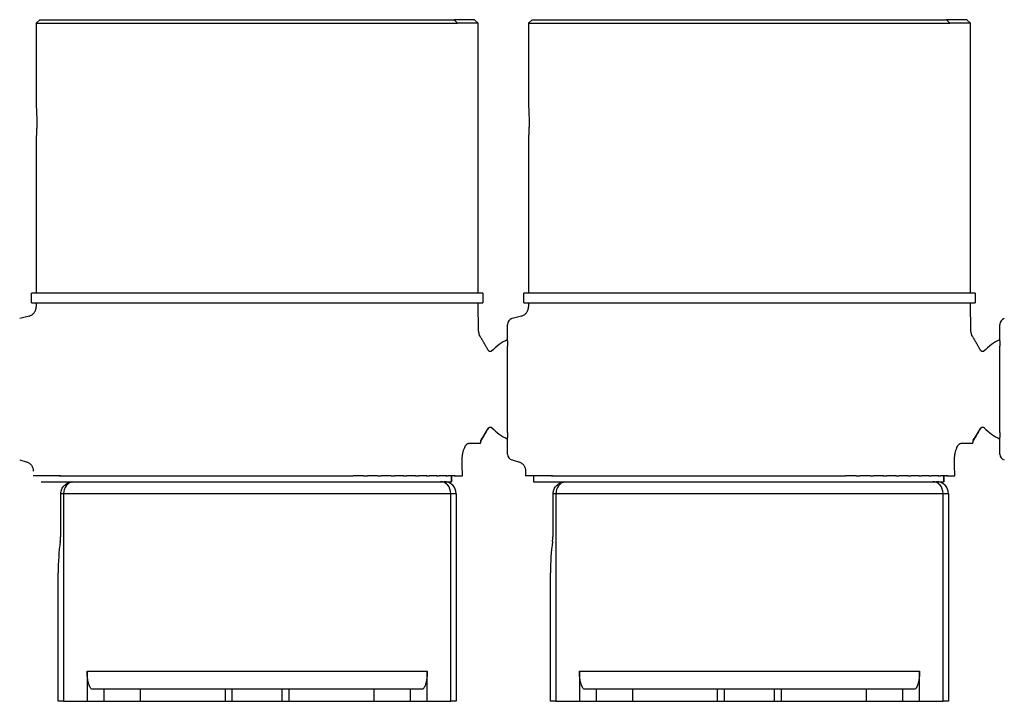
# Model space of a CAD drawing. Units: millimetres. Extents: x 866 to 2357, y -164 to 1564.
# Drawn here: x 1194 to 1276, y 779 to 836 of the extents above; entities that cross this region are included whole.
import ezdxf

# ---------------------------------------------------------------- set-up
doc = ezdxf.new("R2010")
doc.units = ezdxf.units.MM

msp = doc.modelspace()

# ---------------------------------------------------------------- linework, layer by layer
at = {"linetype": 'Continuous'}
for p, q in [((1195.367, 835.88), (1195.067, 835.58)), ((1195.367, 835.88), (1229.872, 835.88)), ((1231.567, 835.88), (1229.872, 835.88)), ((1230.143, 835.58), (1229.872, 835.88)), ((1231.867, 835.58), (1231.567, 835.88)), ((1236.367, 835.88), (1236.067, 835.58)), ((1236.367, 835.88), (1270.872, 835.88)), ((1272.567, 835.88), (1270.872, 835.88)), ((1271.143, 835.58), (1270.872, 835.88)), ((1272.867, 835.58), (1272.567, 835.88)), ((1195.067, 835.58), (1195.067, 828.626)), ((1195.067, 835.58), (1230.143, 835.58)), ((1231.867, 835.58), (1230.143, 835.58)), ((1231.867, 813.08), (1231.867, 835.58)), ((1236.067, 835.58), (1236.067, 828.626)), ((1236.067, 835.58), (1271.143, 835.58)), ((1272.867, 835.58), (1271.143, 835.58)), ((1272.867, 813.08), (1272.867, 835.58)), ((1195.067, 826.146), (1195.067, 813.08)), ((1236.067, 826.146), (1236.067, 813.08)), ((1232.267, 813.08), (1194.667, 813.08)), ((1194.667, 812.28), (1194.667, 813.08)), ((1232.267, 813.08), (1232.267, 812.28)), ((1273.267, 813.08), (1235.667, 813.08)), ((1235.667, 812.28), (1235.667, 813.08)), ((1273.267, 813.08), (1273.267, 812.28)), ((1194.667, 812.28), (1232.267, 812.28)), ((1195.067, 812.28), (1195.061, 811.938)), ((1231.909, 809.914), (1231.867, 812.28)), ((1235.667, 812.28), (1273.267, 812.28)), ((1236.067, 812.28), (1236.061, 811.938)), ((1272.909, 809.914), (1272.867, 812.28)), ((1194.469, 811.179), (1193.688, 810.97)), ((1235.469, 811.179), (1234.688, 810.97)), ((1234.317, 809.109), (1234.317, 810.487)), ((1275.317, 809.109), (1275.317, 810.487)), ((1234.317, 809.109), (1234.317, 808.685)), ((1234.317, 801.474), (1234.317, 808.685)), ((1275.317, 809.109), (1275.317, 808.685)), ((1275.317, 801.474), (1275.317, 808.685)), ((1234.317, 801.474), (1234.317, 801.05)), ((1275.317, 801.474), (1275.317, 801.05)), ((1231.09, 800.58), (1232.048, 800.58)), ((1232.048, 800.58), (1232.071, 800.58)), ((1234.317, 799.672), (1234.317, 801.05)), ((1272.09, 800.58), (1273.048, 800.58)), ((1273.048, 800.58), (1273.071, 800.58)), ((1275.317, 799.672), (1275.317, 801.05)), ((1193.688, 799.189), (1194.23, 799.044)), ((1234.688, 799.189), (1235.23, 799.044)), ((1197.073, 797.88), (1194.816, 797.88)), ((1196.981, 797.88), (1197.567, 797.88)), ((1197.567, 797.88), (1197.758, 797.88)), ((1197.687, 797.88), (1198.312, 797.88)), ((1198.312, 797.88), (1198.524, 797.88)), ((1198.471, 797.88), (1199.136, 797.88)), ((1199.136, 797.88), (1199.369, 797.88)), ((1199.331, 797.88), (1200.035, 797.88)), ((1200.035, 797.88), (1200.287, 797.88)), ((1200.262, 797.88), (1201.004, 797.88)), ((1201.004, 797.88), (1201.273, 797.88)), ((1201.259, 797.88), (1202.038, 797.88)), ((1202.038, 797.88), (1202.323, 797.88)), ((1202.317, 797.88), (1203.131, 797.88)), ((1203.131, 797.88), (1203.432, 797.88)), ((1203.43, 797.88), (1204.278, 797.88)), ((1204.278, 797.88), (1204.592, 797.88)), ((1204.592, 797.88), (1205.473, 797.88)), ((1205.473, 797.88), (1205.799, 797.88)), ((1205.799, 797.88), (1206.71, 797.88)), ((1206.71, 797.88), (1207.046, 797.88)), ((1207.046, 797.88), (1207.982, 797.88)), ((1207.982, 797.88), (1208.326, 797.88)), ((1208.326, 797.88), (1209.283, 797.88)), ((1209.283, 797.88), (1209.633, 797.88)), ((1209.633, 797.88), (1210.605, 797.88)), ((1210.605, 797.88), (1210.96, 797.88)), ((1210.96, 797.88), (1211.943, 797.88)), ((1211.943, 797.88), (1212.301, 797.88)), ((1212.301, 797.88), (1213.288, 797.88)), ((1213.288, 797.88), (1213.647, 797.88)), ((1213.647, 797.88), (1214.634, 797.88)), ((1214.634, 797.88), (1214.992, 797.88)), ((1214.992, 797.88), (1215.974, 797.88)), ((1215.974, 797.88), (1216.329, 797.88)), ((1216.329, 797.88), (1217.301, 797.88)), ((1217.301, 797.88), (1217.652, 797.88)), ((1217.652, 797.88), (1218.609, 797.88)), ((1218.609, 797.88), (1218.952, 797.88)), ((1218.952, 797.88), (1219.889, 797.88)), ((1219.889, 797.88), (1220.225, 797.88)), ((1220.225, 797.88), (1221.136, 797.88)), ((1221.136, 797.88), (1221.461, 797.88)), ((1222.342, 797.88), (1221.461, 797.88)), ((1222.342, 797.88), (1222.656, 797.88)), ((1223.505, 797.88), (1222.656, 797.88)), ((1223.503, 797.88), (1223.804, 797.88)), ((1224.618, 797.88), (1223.804, 797.88)), ((1224.611, 797.88), (1224.897, 797.88)), ((1225.675, 797.88), (1224.897, 797.88)), ((1225.661, 797.88), (1225.931, 797.88)), ((1226.672, 797.88), (1225.931, 797.88)), ((1226.648, 797.88), (1226.899, 797.88)), ((1227.603, 797.88), (1226.899, 797.88)), ((1227.566, 797.88), (1227.798, 797.88)), ((1228.463, 797.88), (1227.798, 797.88)), ((1228.41, 797.88), (1228.622, 797.88)), ((1229.248, 797.88), (1228.622, 797.88)), ((1229.177, 797.88), (1229.367, 797.88)), ((1229.954, 797.88), (1229.367, 797.88)), ((1229.644, 797.38), (1229.644, 797.88)), ((1229.674, 797.38), (1229.674, 797.88)), ((1229.861, 797.88), (1230.561, 797.88)), ((1235.823, 798.258), (1235.816, 797.88)), ((1238.073, 797.88), (1235.816, 797.88)), ((1236.467, 797.88), (1236.467, 797.38)), ((1237.981, 797.88), (1238.567, 797.88)), ((1238.567, 797.88), (1238.758, 797.88)), ((1238.687, 797.88), (1239.312, 797.88)), ((1239.312, 797.88), (1239.524, 797.88)), ((1239.471, 797.88), (1240.136, 797.88)), ((1240.136, 797.88), (1240.369, 797.88)), ((1240.331, 797.88), (1241.035, 797.88)), ((1241.035, 797.88), (1241.287, 797.88)), ((1241.262, 797.88), (1242.004, 797.88)), ((1242.004, 797.88), (1242.273, 797.88)), ((1242.259, 797.88), (1243.038, 797.88)), ((1243.038, 797.88), (1243.323, 797.88)), ((1243.317, 797.88), (1244.131, 797.88)), ((1244.131, 797.88), (1244.432, 797.88)), ((1244.43, 797.88), (1245.278, 797.88)), ((1245.278, 797.88), (1245.592, 797.88)), ((1245.592, 797.88), (1246.473, 797.88)), ((1246.473, 797.88), (1246.799, 797.88)), ((1246.799, 797.88), (1247.71, 797.88)), ((1247.71, 797.88), (1248.046, 797.88)), ((1248.046, 797.88), (1248.982, 797.88)), ((1248.982, 797.88), (1249.326, 797.88)), ((1249.326, 797.88), (1250.283, 797.88)), ((1250.283, 797.88), (1250.633, 797.88)), ((1250.633, 797.88), (1251.605, 797.88)), ((1251.605, 797.88), (1251.96, 797.88)), ((1251.96, 797.88), (1252.943, 797.88)), ((1252.943, 797.88), (1253.301, 797.88)), ((1253.301, 797.88), (1254.288, 797.88)), ((1254.288, 797.88), (1254.647, 797.88)), ((1254.647, 797.88), (1255.634, 797.88)), ((1255.634, 797.88), (1255.992, 797.88)), ((1255.992, 797.88), (1256.974, 797.88)), ((1256.974, 797.88), (1257.329, 797.88)), ((1257.329, 797.88), (1258.301, 797.88)), ((1258.301, 797.88), (1258.652, 797.88)), ((1258.652, 797.88), (1259.609, 797.88)), ((1259.609, 797.88), (1259.952, 797.88)), ((1259.952, 797.88), (1260.889, 797.88)), ((1260.889, 797.88), (1261.225, 797.88)), ((1261.225, 797.88), (1262.136, 797.88)), ((1262.136, 797.88), (1262.461, 797.88)), ((1263.342, 797.88), (1262.461, 797.88)), ((1263.342, 797.88), (1263.656, 797.88)), ((1264.505, 797.88), (1263.656, 797.88)), ((1264.503, 797.88), (1264.804, 797.88)), ((1265.618, 797.88), (1264.804, 797.88)), ((1265.611, 797.88), (1265.897, 797.88)), ((1266.675, 797.88), (1265.897, 797.88)), ((1266.661, 797.88), (1266.931, 797.88)), ((1267.672, 797.88), (1266.931, 797.88)), ((1267.648, 797.88), (1267.899, 797.88)), ((1268.603, 797.88), (1267.899, 797.88)), ((1268.566, 797.88), (1268.798, 797.88)), ((1269.463, 797.88), (1268.798, 797.88)), ((1269.41, 797.88), (1269.622, 797.88)), ((1270.248, 797.88), (1269.622, 797.88)), ((1270.177, 797.88), (1270.367, 797.88)), ((1270.954, 797.88), (1270.367, 797.88)), ((1270.644, 797.38), (1270.644, 797.88)), ((1270.674, 797.38), (1270.674, 797.88)), ((1270.861, 797.88), (1271.561, 797.88)), ((1195.467, 797.38), (1229.644, 797.38)), ((1198.241, 797.38), (1228.741, 797.38)), ((1229.674, 797.38), (1229.644, 797.38)), ((1236.467, 797.38), (1270.644, 797.38)), ((1239.241, 797.38), (1269.741, 797.38)), ((1270.674, 797.38), (1270.644, 797.38)), ((1197.113, 793.113), (1197.113, 796.38)), ((1197.345, 796.38), (1197.113, 796.38)), ((1197.345, 796.38), (1197.345, 779.08)), ((1229.59, 796.38), (1197.345, 796.38)), ((1230.044, 796.38), (1229.59, 796.38)), ((1229.59, 779.08), (1229.59, 796.38)), ((1230.044, 796.38), (1230.044, 779.08)), ((1238.113, 793.113), (1238.113, 796.38)), ((1238.345, 796.38), (1238.113, 796.38)), ((1238.345, 796.38), (1238.345, 779.08)), ((1270.59, 796.38), (1238.345, 796.38)), ((1271.044, 796.38), (1270.59, 796.38)), ((1270.59, 779.08), (1270.59, 796.38)), ((1271.044, 796.38), (1271.044, 779.08)), ((1196.891, 779.08), (1196.891, 789.784)), ((1237.891, 779.08), (1237.891, 789.784)), ((1199.301, 781.58), (1227.634, 781.58)), ((1199.301, 781.58), (1199.301, 779.08)), ((1227.634, 779.08), (1227.634, 781.58)), ((1240.301, 781.58), (1268.634, 781.58)), ((1240.301, 781.58), (1240.301, 779.08)), ((1268.634, 779.08), (1268.634, 781.58)), ((1200.72, 780.08), (1199.756, 780.08)), ((1203.727, 780.08), (1200.72, 780.08)), ((1200.72, 779.08), (1200.72, 780.08)), ((1210.815, 780.08), (1203.727, 780.08)), ((1203.727, 780.08), (1203.727, 779.08)), ((1210.867, 780.08), (1210.815, 780.08)), ((1210.815, 779.08), (1210.815, 780.08)), ((1211.367, 780.08), (1210.867, 780.08)), ((1213.467, 780.08), (1211.367, 780.08)), ((1211.367, 780.08), (1211.367, 779.08)), ((1215.555, 780.08), (1213.467, 780.08)), ((1216.055, 780.08), (1215.555, 780.08)), ((1215.555, 779.08), (1215.555, 780.08)), ((1216.107, 780.08), (1216.055, 780.08)), ((1223.208, 780.08), (1216.107, 780.08)), ((1216.107, 780.08), (1216.107, 779.08)), ((1226.215, 780.08), (1223.208, 780.08)), ((1223.208, 779.08), (1223.208, 780.08)), ((1227.179, 780.08), (1226.215, 780.08)), ((1226.215, 780.08), (1226.215, 779.08)), ((1241.72, 780.08), (1240.756, 780.08)), ((1244.727, 780.08), (1241.72, 780.08)), ((1241.72, 779.08), (1241.72, 780.08)), ((1251.815, 780.08), (1244.727, 780.08)), ((1244.727, 780.08), (1244.727, 779.08)), ((1251.867, 780.08), (1251.815, 780.08)), ((1251.815, 779.08), (1251.815, 780.08)), ((1252.367, 780.08), (1251.867, 780.08)), ((1254.467, 780.08), (1252.367, 780.08)), ((1252.367, 780.08), (1252.367, 779.08)), ((1256.555, 780.08), (1254.467, 780.08)), ((1257.055, 780.08), (1256.555, 780.08)), ((1256.555, 779.08), (1256.555, 780.08)), ((1257.107, 780.08), (1257.055, 780.08)), ((1264.208, 780.08), (1257.107, 780.08)), ((1257.107, 780.08), (1257.107, 779.08)), ((1267.215, 780.08), (1264.208, 780.08)), ((1264.208, 779.08), (1264.208, 780.08)), ((1268.179, 780.08), (1267.215, 780.08)), ((1267.215, 780.08), (1267.215, 779.08)), ((1197.345, 779.08), (1196.891, 779.08)), ((1197.345, 779.08), (1199.301, 779.08)), ((1199.301, 779.08), (1200.72, 779.08)), ((1200.72, 779.08), (1203.727, 779.08)), ((1203.727, 779.08), (1210.815, 779.08)), ((1210.815, 779.08), (1210.867, 779.08)), ((1210.867, 779.08), (1211.367, 779.08)), ((1211.367, 779.08), (1213.467, 779.08)), ((1213.467, 779.08), (1215.555, 779.08)), ((1215.555, 779.08), (1216.055, 779.08)), ((1216.055, 779.08), (1216.107, 779.08)), ((1216.107, 779.08), (1223.208, 779.08)), ((1223.208, 779.08), (1226.215, 779.08)), ((1226.215, 779.08), (1227.634, 779.08)), ((1227.634, 779.08), (1229.59, 779.08)), ((1230.044, 779.08), (1229.59, 779.08)), ((1238.345, 779.08), (1237.891, 779.08)), ((1238.345, 779.08), (1240.301, 779.08)), ((1240.301, 779.08), (1241.72, 779.08)), ((1241.72, 779.08), (1244.727, 779.08)), ((1244.727, 779.08), (1251.815, 779.08)), ((1251.815, 779.08), (1251.867, 779.08)), ((1251.867, 779.08), (1252.367, 779.08)), ((1252.367, 779.08), (1254.467, 779.08)), ((1254.467, 779.08), (1256.555, 779.08)), ((1256.555, 779.08), (1257.055, 779.08)), ((1257.055, 779.08), (1257.107, 779.08)), ((1257.107, 779.08), (1264.208, 779.08)), ((1264.208, 779.08), (1267.215, 779.08)), ((1267.215, 779.08), (1268.634, 779.08)), ((1268.634, 779.08), (1270.59, 779.08)), ((1271.044, 779.08), (1270.59, 779.08))]:
    msp.add_line(p, q, dxfattribs=at)
for centre, radius, start, end in [((1234.817, 810.487), 0.5, 105, 180), ((1275.817, 810.487), 0.5, 105, 180), ((1236.317, 805.08), 4.6, 115.77146, 136.29346), ((1277.317, 805.08), 4.6, 115.77099, 136.29346), ((1236.317, 805.08), 4.6, 224.18586, 244.22854), ((1277.317, 805.08), 4.6, 224.18586, 244.22905), ((1234.817, 799.672), 0.5, 180, 255), ((1275.817, 799.672), 0.5, 180, 255), ((1229.044, 796.38), 1, 0, 90), ((1270.044, 796.38), 1, 0, 90)]:
    msp.add_arc(centre, radius, start, end, dxfattribs=at)
for centre, major_axis, ratio, start_param, end_param in [((1232.847, 800.594), (0.772, 0.21), 0.979462, 2.35985, 2.888429), ((1273.847, 800.594), (0.772, 0.21), 0.979462, 2.35985, 2.888429), ((1198.194, 796.38), (0, 1), 0.848545, 0.14369, 1.570796), ((1228.741, 796.38), (0, 1), 0.848545, 4.712389, 6.283185), ((1239.194, 796.38), (0, 1), 0.848545, 0.14369, 1.570796), ((1269.741, 796.38), (0, 1), 0.848545, 4.712389, 6.283185), ((1199.891, 789.784), (0, 7.829), 0.383196, 1.230396, 1.570796), ((1240.891, 789.784), (0, 7.829), 0.383196, 1.230396, 1.570796)]:
    msp.add_ellipse(centre, major_axis=major_axis, ratio=ratio, start_param=start_param, end_param=end_param, dxfattribs=at)
for points, knots in [([(1195.067, 828.63), (1195.067, 828.63), (1195.067, 828.629), (1195.067, 828.628), (1195.068, 828.627), (1195.068, 828.622), (1195.069, 828.612), (1195.07, 828.593), (1195.071, 828.576), (1195.071, 828.57), (1195.072, 828.557), (1195.073, 828.55), (1195.075, 828.512), (1195.077, 828.475), (1195.081, 828.409), (1195.082, 828.385), (1195.084, 828.347), (1195.085, 828.334), (1195.086, 828.307), (1195.087, 828.293), (1195.091, 828.222), (1195.093, 828.16), (1195.097, 828.076), (1195.097, 828.059), (1195.099, 828.024), (1195.099, 828.006), (1195.101, 827.952), (1195.102, 827.915), (1195.105, 827.803), (1195.107, 827.726), (1195.108, 827.625), (1195.108, 827.605), (1195.109, 827.564), (1195.109, 827.544), (1195.11, 827.483), (1195.11, 827.402), (1195.11, 827.32), (1195.109, 827.239), (1195.109, 827.197), (1195.108, 827.076), (1195.106, 826.998), (1195.104, 826.903), (1195.103, 826.884), (1195.102, 826.847), (1195.102, 826.828), (1195.1, 826.773), (1195.099, 826.738), (1195.095, 826.635), (1195.092, 826.571), (1195.089, 826.497), (1195.088, 826.483), (1195.087, 826.454), (1195.084, 826.413), (1195.081, 826.351), (1195.079, 826.308), (1195.077, 826.278), (1195.076, 826.269), (1195.075, 826.25), (1195.075, 826.242), (1195.072, 826.201), (1195.07, 826.175), (1195.069, 826.158)], [0, 0, 0, 0, 0.010509, 0.010509, 0.02728, 0.02728, 0.060822, 0.094364, 0.094364, 0.111135, 0.111135, 0.127906, 0.127906, 0.19499, 0.19499, 0.228532, 0.228532, 0.245303, 0.245303, 0.262074, 0.262074, 0.329158, 0.329158, 0.345929, 0.345929, 0.3627, 0.3627, 0.396243, 0.396243, 0.463327, 0.463327, 0.480098, 0.480098, 0.496869, 0.496869, 0.530411, 0.563953, 0.563953, 0.597495, 0.597495, 0.664579, 0.664579, 0.68135, 0.68135, 0.698121, 0.698121, 0.731663, 0.731663, 0.798748, 0.798748, 0.815519, 0.815519, 0.83229, 0.865832, 0.899374, 0.899374, 0.916145, 0.916145, 0.932916, 0.932916, 1, 1, 1, 1]), ([(1236.067, 828.63), (1236.067, 828.63), (1236.067, 828.629), (1236.067, 828.628), (1236.068, 828.627), (1236.068, 828.622), (1236.069, 828.612), (1236.07, 828.593), (1236.071, 828.576), (1236.071, 828.57), (1236.072, 828.557), (1236.073, 828.55), (1236.075, 828.512), (1236.077, 828.475), (1236.081, 828.409), (1236.082, 828.385), (1236.084, 828.347), (1236.085, 828.334), (1236.086, 828.307), (1236.087, 828.293), (1236.091, 828.222), (1236.093, 828.16), (1236.097, 828.076), (1236.097, 828.059), (1236.099, 828.024), (1236.099, 828.006), (1236.101, 827.952), (1236.102, 827.915), (1236.105, 827.803), (1236.107, 827.726), (1236.108, 827.625), (1236.108, 827.605), (1236.109, 827.564), (1236.109, 827.544), (1236.11, 827.483), (1236.11, 827.402), (1236.11, 827.32), (1236.109, 827.239), (1236.109, 827.197), (1236.108, 827.076), (1236.106, 826.998), (1236.104, 826.903), (1236.103, 826.884), (1236.102, 826.847), (1236.102, 826.828), (1236.1, 826.773), (1236.099, 826.738), (1236.095, 826.635), (1236.092, 826.571), (1236.089, 826.497), (1236.088, 826.483), (1236.087, 826.454), (1236.084, 826.413), (1236.081, 826.351), (1236.079, 826.308), (1236.077, 826.278), (1236.076, 826.269), (1236.075, 826.25), (1236.075, 826.242), (1236.072, 826.201), (1236.07, 826.175), (1236.069, 826.158)], [0, 0, 0, 0, 0.010508, 0.010508, 0.027279, 0.027279, 0.060821, 0.094363, 0.094363, 0.111134, 0.111134, 0.127905, 0.127905, 0.194989, 0.194989, 0.228532, 0.228532, 0.245303, 0.245303, 0.262074, 0.262074, 0.329158, 0.329158, 0.345929, 0.345929, 0.3627, 0.3627, 0.396242, 0.396242, 0.463326, 0.463326, 0.480097, 0.480097, 0.496868, 0.496868, 0.53041, 0.563953, 0.563953, 0.597495, 0.597495, 0.664579, 0.664579, 0.68135, 0.68135, 0.698121, 0.698121, 0.731663, 0.731663, 0.798747, 0.798747, 0.815518, 0.815518, 0.832289, 0.865832, 0.899374, 0.899374, 0.916145, 0.916145, 0.932916, 0.932916, 1, 1, 1, 1]), ([(1195.069, 826.158), (1195.068, 826.14), (1195.067, 826.131), (1195.067, 826.13), (1195.067, 826.13), (1195.067, 826.13)], [0, 0, 0, 0, 0.916542, 0.916542, 1, 1, 1, 1]), ([(1236.069, 826.158), (1236.068, 826.14), (1236.067, 826.131), (1236.067, 826.13), (1236.067, 826.13), (1236.067, 826.13)], [0, 0, 0, 0, 0.916542, 0.916542, 1, 1, 1, 1]), ([(1194.468, 811.179), (1194.51, 811.191), (1194.551, 811.205), (1194.63, 811.241), (1194.668, 811.262), (1194.739, 811.309), (1194.773, 811.335), (1194.812, 811.372), (1194.82, 811.38), (1194.835, 811.395), (1194.858, 811.418), (1194.879, 811.443), (1194.918, 811.493), (1194.942, 811.529), (1194.973, 811.586), (1194.983, 811.605), (1195, 811.645), (1195.008, 811.665), (1195.023, 811.705), (1195.029, 811.726), (1195.04, 811.768), (1195.045, 811.789), (1195.056, 811.852), (1195.061, 811.895), (1195.061, 811.938)], [0, 0, 0, 0, 0.125, 0.125, 0.25, 0.25, 0.375, 0.375, 0.40625, 0.40625, 0.4375, 0.5, 0.5, 0.625, 0.625, 0.6875, 0.6875, 0.75, 0.75, 0.8125, 0.8125, 0.875, 0.875, 1, 1, 1, 1]), ([(1235.468, 811.179), (1235.51, 811.191), (1235.551, 811.205), (1235.63, 811.241), (1235.668, 811.262), (1235.739, 811.309), (1235.773, 811.335), (1235.812, 811.372), (1235.82, 811.38), (1235.835, 811.395), (1235.858, 811.418), (1235.879, 811.443), (1235.918, 811.493), (1235.942, 811.529), (1235.973, 811.586), (1235.983, 811.605), (1236, 811.645), (1236.008, 811.665), (1236.023, 811.705), (1236.029, 811.726), (1236.04, 811.768), (1236.045, 811.789), (1236.056, 811.852), (1236.061, 811.895), (1236.061, 811.938)], [0, 0, 0, 0, 0.125, 0.125, 0.25, 0.25, 0.375, 0.375, 0.40625, 0.40625, 0.4375, 0.5, 0.5, 0.625, 0.625, 0.6875, 0.6875, 0.75, 0.75, 0.8125, 0.8125, 0.875, 0.875, 1, 1, 1, 1]), ([(1233.026, 808.29), (1233.015, 808.279), (1232.991, 808.259), (1232.946, 808.237), (1232.894, 808.228), (1232.841, 808.232), (1232.791, 808.251), (1232.749, 808.28), (1232.718, 808.316), (1232.704, 808.343), (1232.699, 808.356)], [0, 0, 0, 0, 0.116214, 0.241512, 0.374267, 0.509492, 0.643254, 0.771937, 0.891148, 1, 1, 1, 1]), ([(1274.026, 808.29), (1274.015, 808.279), (1273.991, 808.259), (1273.946, 808.237), (1273.894, 808.228), (1273.841, 808.232), (1273.791, 808.251), (1273.749, 808.28), (1273.718, 808.316), (1273.704, 808.343), (1273.699, 808.356)], [0, 0, 0, 0, 0.116214, 0.241512, 0.374267, 0.509492, 0.643254, 0.771937, 0.891148, 1, 1, 1, 1]), ([(1232.696, 801.796), (1232.701, 801.81), (1232.715, 801.838), (1232.747, 801.877), (1232.791, 801.909), (1232.844, 801.928), (1232.901, 801.931), (1232.956, 801.919), (1233.002, 801.893), (1233.026, 801.871), (1233.036, 801.859)], [0, 0, 0, 0, 0.10756, 0.22678, 0.356534, 0.491825, 0.628565, 0.761767, 0.886269, 1, 1, 1, 1]), ([(1273.696, 801.796), (1273.701, 801.81), (1273.715, 801.838), (1273.747, 801.877), (1273.791, 801.909), (1273.844, 801.928), (1273.901, 801.931), (1273.956, 801.919), (1274.002, 801.893), (1274.026, 801.871), (1274.036, 801.859)], [0, 0, 0, 0, 0.10756, 0.22678, 0.356534, 0.491825, 0.628565, 0.761767, 0.886269, 1, 1, 1, 1]), ([(1230.746, 800.239), (1230.772, 800.295), (1230.799, 800.343), (1230.855, 800.428), (1230.884, 800.463), (1230.921, 800.5), (1230.928, 800.506), (1230.943, 800.519), (1230.965, 800.537), (1230.987, 800.55), (1231.032, 800.572), (1231.061, 800.58), (1231.09, 800.58)], [0, 0, 0, 0, 0.25, 0.25, 0.5, 0.5, 0.5625, 0.5625, 0.625, 0.75, 0.75, 1, 1, 1, 1]), ([(1232.154, 800.977), (1232.155, 800.975), (1232.156, 800.97), (1232.158, 800.964), (1232.16, 800.958), (1232.162, 800.951), (1232.164, 800.946), (1232.165, 800.94), (1232.167, 800.935), (1232.168, 800.93), (1232.169, 800.925), (1232.171, 800.921), (1232.172, 800.917), (1232.173, 800.913), (1232.173, 800.91), (1232.174, 800.907), (1232.174, 800.905), (1232.175, 800.903), (1232.175, 800.902), (1232.175, 800.901), (1232.175, 800.9), (1232.175, 800.899), (1232.175, 800.898), (1232.175, 800.898)], [0, 0, 0, 0, 0.051873, 0.104333, 0.157337, 0.210837, 0.264782, 0.31912, 0.373799, 0.428811, 0.484168, 0.539883, 0.595971, 0.652444, 0.70932, 0.766614, 0.824343, 0.84669, 0.873747, 0.9055, 0.941931, 0.983026, 1, 1, 1, 1]), ([(1271.746, 800.239), (1271.772, 800.295), (1271.799, 800.343), (1271.855, 800.428), (1271.884, 800.463), (1271.921, 800.5), (1271.928, 800.506), (1271.943, 800.519), (1271.965, 800.537), (1271.987, 800.55), (1272.032, 800.572), (1272.061, 800.58), (1272.09, 800.58)], [0, 0, 0, 0, 0.25, 0.25, 0.5, 0.5, 0.5625, 0.5625, 0.625, 0.75, 0.75, 1, 1, 1, 1]), ([(1273.154, 800.977), (1273.155, 800.975), (1273.156, 800.97), (1273.158, 800.964), (1273.16, 800.958), (1273.162, 800.951), (1273.164, 800.946), (1273.165, 800.94), (1273.167, 800.935), (1273.168, 800.93), (1273.169, 800.925), (1273.171, 800.921), (1273.172, 800.917), (1273.173, 800.913), (1273.173, 800.91), (1273.174, 800.907), (1273.174, 800.905), (1273.175, 800.903), (1273.175, 800.902), (1273.175, 800.901), (1273.175, 800.9), (1273.175, 800.899), (1273.175, 800.898), (1273.175, 800.898)], [0, 0, 0, 0, 0.051873, 0.104333, 0.157337, 0.210837, 0.264782, 0.31912, 0.373799, 0.428811, 0.484168, 0.539883, 0.595971, 0.652444, 0.70932, 0.766614, 0.824343, 0.84669, 0.873747, 0.9055, 0.941931, 0.983026, 1, 1, 1, 1]), ([(1230.538, 799.08), (1230.537, 799.136), (1230.537, 799.192), (1230.541, 799.303), (1230.544, 799.358), (1230.55, 799.44), (1230.553, 799.467), (1230.558, 799.521), (1230.561, 799.547), (1230.572, 799.627), (1230.58, 799.678), (1230.599, 799.777), (1230.609, 799.825), (1230.626, 799.895), (1230.632, 799.918), (1230.644, 799.963), (1230.651, 799.986), (1230.67, 800.05), (1230.699, 800.132), (1230.729, 800.205), (1230.746, 800.239)], [0, 0, 0, 0, 0.125, 0.125, 0.25, 0.25, 0.3125, 0.3125, 0.375, 0.375, 0.5, 0.5, 0.625, 0.625, 0.6875, 0.6875, 0.75, 0.75, 0.875, 1, 1, 1, 1]), ([(1271.538, 799.08), (1271.537, 799.136), (1271.537, 799.192), (1271.541, 799.303), (1271.544, 799.358), (1271.55, 799.44), (1271.553, 799.467), (1271.558, 799.521), (1271.561, 799.547), (1271.572, 799.627), (1271.58, 799.678), (1271.599, 799.777), (1271.609, 799.825), (1271.626, 799.895), (1271.632, 799.918), (1271.644, 799.963), (1271.651, 799.986), (1271.67, 800.05), (1271.699, 800.132), (1271.729, 800.205), (1271.746, 800.239)], [0, 0, 0, 0, 0.125, 0.125, 0.25, 0.25, 0.3125, 0.3125, 0.375, 0.375, 0.5, 0.5, 0.625, 0.625, 0.6875, 0.6875, 0.75, 0.75, 0.875, 1, 1, 1, 1]), ([(1194.224, 799.046), (1194.31, 799.023), (1194.471, 798.952), (1194.673, 798.765), (1194.798, 798.521), (1194.823, 798.347), (1194.823, 798.258)], [0, 0, 0, 0, 0.24268, 0.499668, 0.756839, 1, 1, 1, 1]), ([(1235.224, 799.046), (1235.31, 799.023), (1235.471, 798.952), (1235.673, 798.765), (1235.798, 798.521), (1235.823, 798.347), (1235.823, 798.258)], [0, 0, 0, 0, 0.24268, 0.499668, 0.756839, 1, 1, 1, 1]), ([(1197.113, 796.38), (1197.113, 796.443), (1197.12, 796.505), (1197.139, 796.597), (1197.146, 796.628), (1197.161, 796.673), (1197.166, 796.688), (1197.177, 796.717), (1197.183, 796.732), (1197.213, 796.804), (1197.244, 796.859), (1197.288, 796.924), (1197.297, 796.937), (1197.316, 796.962), (1197.326, 796.974), (1197.357, 797.011), (1197.378, 797.034), (1197.445, 797.1), (1197.493, 797.14), (1197.558, 797.185), (1197.571, 797.193), (1197.598, 797.21), (1197.639, 797.234), (1197.709, 797.269), (1197.767, 797.293), (1197.826, 797.315), (1197.856, 797.324), (1197.947, 797.349), (1198.009, 797.362), (1198.072, 797.369)], [0, 0, 0, 0, 0.125, 0.125, 0.1875, 0.1875, 0.21875, 0.21875, 0.25, 0.25, 0.375, 0.375, 0.40625, 0.40625, 0.4375, 0.4375, 0.5, 0.5, 0.625, 0.625, 0.65625, 0.65625, 0.6875, 0.75, 0.8125, 0.8125, 0.875, 0.875, 1, 1, 1, 1]), ([(1238.113, 796.38), (1238.113, 796.443), (1238.12, 796.505), (1238.139, 796.597), (1238.146, 796.628), (1238.161, 796.673), (1238.166, 796.688), (1238.177, 796.717), (1238.183, 796.732), (1238.213, 796.804), (1238.244, 796.859), (1238.288, 796.924), (1238.297, 796.937), (1238.316, 796.962), (1238.326, 796.974), (1238.357, 797.011), (1238.378, 797.034), (1238.445, 797.1), (1238.493, 797.14), (1238.558, 797.185), (1238.571, 797.193), (1238.598, 797.21), (1238.639, 797.234), (1238.709, 797.269), (1238.767, 797.293), (1238.826, 797.315), (1238.856, 797.324), (1238.947, 797.349), (1239.009, 797.362), (1239.072, 797.369)], [0, 0, 0, 0, 0.125, 0.125, 0.1875, 0.1875, 0.21875, 0.21875, 0.25, 0.25, 0.375, 0.375, 0.40625, 0.40625, 0.4375, 0.4375, 0.5, 0.5, 0.625, 0.625, 0.65625, 0.65625, 0.6875, 0.75, 0.8125, 0.8125, 0.875, 0.875, 1, 1, 1, 1]), ([(1197.063, 792.398), (1197.078, 792.512), (1197.091, 792.629), (1197.108, 792.868), (1197.113, 792.989), (1197.113, 793.113)], [0, 0, 0, 0, 0.5, 0.5, 1, 1, 1, 1]), ([(1238.063, 792.398), (1238.078, 792.512), (1238.091, 792.629), (1238.108, 792.868), (1238.113, 792.989), (1238.113, 793.113)], [0, 0, 0, 0, 0.5, 0.5, 1, 1, 1, 1]), ([(1199.756, 780.08), (1199.732, 780.08), (1199.708, 780.087), (1199.661, 780.114), (1199.638, 780.134), (1199.592, 780.188), (1199.569, 780.222), (1199.541, 780.273), (1199.535, 780.284), (1199.524, 780.306), (1199.518, 780.318), (1199.502, 780.355), (1199.491, 780.381), (1199.469, 780.437), (1199.459, 780.467), (1199.438, 780.532), (1199.427, 780.566), (1199.412, 780.622), (1199.407, 780.641), (1199.398, 780.681), (1199.393, 780.701), (1199.379, 780.765), (1199.37, 780.809), (1199.357, 780.881), (1199.353, 780.906), (1199.347, 780.944), (1199.345, 780.957), (1199.341, 780.984), (1199.34, 780.997), (1199.33, 781.066), (1199.324, 781.123), (1199.317, 781.199), (1199.316, 781.215), (1199.313, 781.246), (1199.312, 781.262), (1199.309, 781.311), (1199.307, 781.343), (1199.303, 781.442), (1199.301, 781.51), (1199.301, 781.58)], [0, 0, 0, 0, 0.125, 0.125, 0.25, 0.25, 0.375, 0.375, 0.40625, 0.40625, 0.4375, 0.4375, 0.5, 0.5, 0.5625, 0.5625, 0.625, 0.625, 0.65625, 0.65625, 0.6875, 0.6875, 0.75, 0.75, 0.78125, 0.78125, 0.796875, 0.796875, 0.8125, 0.8125, 0.875, 0.875, 0.890625, 0.890625, 0.90625, 0.90625, 0.9375, 0.9375, 1, 1, 1, 1]), ([(1227.634, 781.58), (1227.634, 781.51), (1227.632, 781.442), (1227.628, 781.359), (1227.627, 781.343), (1227.626, 781.31), (1227.625, 781.293), (1227.621, 781.245), (1227.619, 781.214), (1227.611, 781.123), (1227.604, 781.065), (1227.595, 780.997), (1227.593, 780.983), (1227.589, 780.957), (1227.584, 780.918), (1227.577, 780.881), (1227.565, 780.809), (1227.556, 780.764), (1227.542, 780.701), (1227.537, 780.681), (1227.527, 780.641), (1227.522, 780.622), (1227.507, 780.566), (1227.497, 780.532), (1227.476, 780.467), (1227.466, 780.437), (1227.433, 780.353), (1227.411, 780.305), (1227.377, 780.243), (1227.366, 780.225), (1227.343, 780.19), (1227.331, 780.175), (1227.297, 780.134), (1227.25, 780.094), (1227.203, 780.08), (1227.179, 780.08)], [0, 0, 0, 0, 0.0625, 0.0625, 0.078125, 0.078125, 0.09375, 0.09375, 0.125, 0.125, 0.1875, 0.1875, 0.203125, 0.203125, 0.21875, 0.25, 0.25, 0.3125, 0.3125, 0.34375, 0.34375, 0.375, 0.375, 0.4375, 0.4375, 0.5, 0.5, 0.625, 0.625, 0.6875, 0.6875, 0.75, 0.75, 0.875, 1, 1, 1, 1]), ([(1240.756, 780.08), (1240.732, 780.08), (1240.708, 780.087), (1240.661, 780.114), (1240.638, 780.134), (1240.592, 780.188), (1240.569, 780.222), (1240.541, 780.273), (1240.535, 780.284), (1240.524, 780.306), (1240.518, 780.318), (1240.502, 780.355), (1240.491, 780.381), (1240.469, 780.437), (1240.459, 780.467), (1240.438, 780.532), (1240.427, 780.566), (1240.412, 780.622), (1240.407, 780.641), (1240.398, 780.681), (1240.393, 780.701), (1240.379, 780.765), (1240.37, 780.809), (1240.357, 780.881), (1240.353, 780.906), (1240.347, 780.944), (1240.345, 780.957), (1240.341, 780.984), (1240.34, 780.997), (1240.33, 781.066), (1240.324, 781.123), (1240.317, 781.199), (1240.316, 781.215), (1240.313, 781.246), (1240.312, 781.262), (1240.309, 781.311), (1240.307, 781.343), (1240.303, 781.442), (1240.301, 781.51), (1240.301, 781.58)], [0, 0, 0, 0, 0.125, 0.125, 0.25, 0.25, 0.375, 0.375, 0.40625, 0.40625, 0.4375, 0.4375, 0.5, 0.5, 0.5625, 0.5625, 0.625, 0.625, 0.65625, 0.65625, 0.6875, 0.6875, 0.75, 0.75, 0.78125, 0.78125, 0.796875, 0.796875, 0.8125, 0.8125, 0.875, 0.875, 0.890625, 0.890625, 0.90625, 0.90625, 0.9375, 0.9375, 1, 1, 1, 1]), ([(1268.634, 781.58), (1268.634, 781.51), (1268.632, 781.442), (1268.628, 781.359), (1268.627, 781.343), (1268.626, 781.31), (1268.625, 781.293), (1268.621, 781.245), (1268.619, 781.214), (1268.611, 781.123), (1268.604, 781.065), (1268.595, 780.997), (1268.593, 780.983), (1268.589, 780.957), (1268.584, 780.918), (1268.577, 780.881), (1268.565, 780.809), (1268.556, 780.764), (1268.542, 780.701), (1268.537, 780.681), (1268.527, 780.641), (1268.522, 780.622), (1268.507, 780.566), (1268.497, 780.532), (1268.476, 780.467), (1268.466, 780.437), (1268.433, 780.353), (1268.411, 780.305), (1268.377, 780.243), (1268.366, 780.225), (1268.343, 780.19), (1268.331, 780.175), (1268.297, 780.134), (1268.25, 780.094), (1268.203, 780.08), (1268.179, 780.08)], [0, 0, 0, 0, 0.0625, 0.0625, 0.078125, 0.078125, 0.09375, 0.09375, 0.125, 0.125, 0.1875, 0.1875, 0.203125, 0.203125, 0.21875, 0.25, 0.25, 0.3125, 0.3125, 0.34375, 0.34375, 0.375, 0.375, 0.4375, 0.4375, 0.5, 0.5, 0.625, 0.625, 0.6875, 0.6875, 0.75, 0.75, 0.875, 1, 1, 1, 1])]:
    msp.add_open_spline(points, degree=3, knots=knots, dxfattribs=at)
for points, degree in [([(1232.001, 809.495), (1231.906, 809.923)], 1), ([(1232.008, 809.528), (1232.01, 809.535), (1232.011, 809.54), (1232.012, 809.542)], 3), ([(1232.699, 808.354), (1232.358, 808.943), (1232.018, 809.533)], 2), ([(1273.001, 809.495), (1272.906, 809.923)], 1), ([(1273.008, 809.528), (1273.01, 809.535), (1273.011, 809.54), (1273.012, 809.542)], 3), ([(1273.699, 808.354), (1273.358, 808.943), (1273.018, 809.533)], 2), ([(1232.697, 801.815), (1232.522, 801.515), (1232.348, 801.215), (1232.173, 800.914)], 3), ([(1232.176, 800.953), (1232.439, 801.399), (1232.702, 801.846)], 2), ([(1273.697, 801.815), (1273.522, 801.515), (1273.348, 801.215), (1273.173, 800.914)], 3), ([(1273.176, 800.953), (1273.439, 801.399), (1273.702, 801.846)], 2), ([(1232.071, 800.58), (1232.09, 800.75), (1232.175, 800.898)], 2), ([(1273.071, 800.58), (1273.09, 800.75), (1273.175, 800.898)], 2), ([(1230.561, 797.88), (1230.553, 798.28), (1230.546, 798.68), (1230.538, 799.08)], 3), ([(1271.561, 797.88), (1271.553, 798.28), (1271.546, 798.68), (1271.538, 799.08)], 3), ([(1198.072, 797.369), (1198.128, 797.376), (1198.185, 797.38), (1198.241, 797.38)], 3), ([(1239.072, 797.369), (1239.128, 797.376), (1239.185, 797.38), (1239.241, 797.38)], 3)]:
    msp.add_open_spline(points, degree=degree, dxfattribs=at)

doc.saveas('drawing.dxf')
